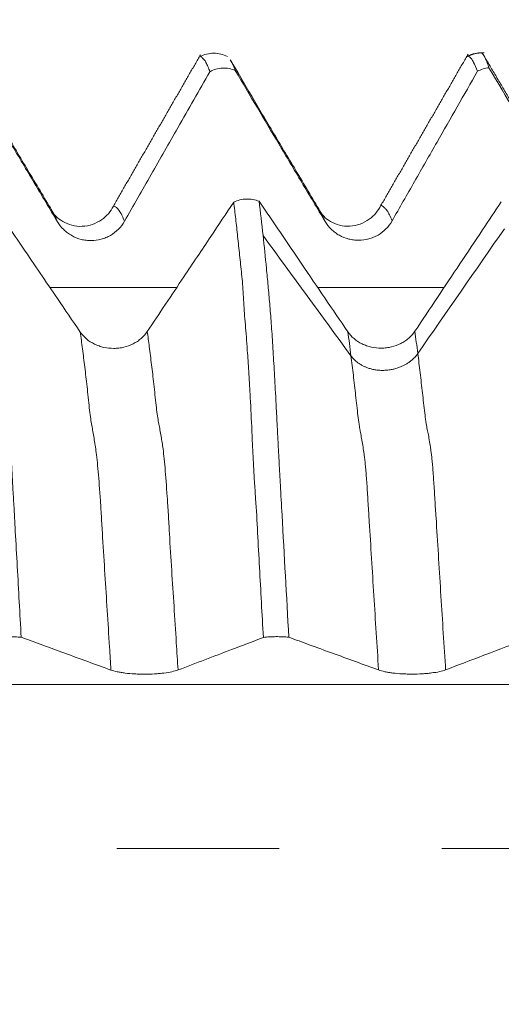
# Model space of a CAD drawing. Units: millimetres. Extents: x -41 to 63, y -82 to 28.
# Drawn here: x 40 to 41, y 0 to 2 of the extents above; entities that cross this region are included whole.
import ezdxf

# ---------------------------------------------------------------- set-up
doc = ezdxf.new("R2010")
doc.units = ezdxf.units.MM
doc.linetypes.add('CENTER', pattern=[47.5, 22, -8.5, 8.5, -8.5])
for name, color, linetype in [('1', 4, 'Continuous'), ('2', 7, 'Continuous'), ('SK2', 7, 'Continuous'), ('SK4', 2, 'CENTER')]:
    doc.layers.add(name, color=color, linetype=linetype)
doc.styles.add('iso_b_vert', font='simplex.shx')
doc.dimstyles.get("Standard").update_dxf_attribs({"dimtxt": 0.18, "dimasz": 0.18, "dimexe": 0.18, "dimexo": 0.0625, "dimgap": 0.09, "dimtad": 1, "dimzin": 0, "dimdsep": 52, "dimtxsty": 'Standard', "dimcen": 0.09, "dimadec": 0, "dimazin": 0, "dimtfac": 1, "dimtdec": 4, "dimtofl": 0, "dimtmove": 0, "dimatfit": 3, "dimfxl": 1, "dimtolj": 1, "dimtzin": 0, "dimarcsym": 0})

# ---------------------------------------------------------------- blocks, each defined once
blk = doc.blocks.new('_U2')
at = {"layer": 'SK2', "lineweight": 13}
for p, q in [((40.95, 1.5875), (40.95, 13.1)), ((42, 3.64926), (42, 13.1)), ((49.5, 11.1), (33.45, 11.1))]:
    blk.add_line(p, q, dxfattribs=at)
at = {"layer": 'SK2', "lineweight": 18}
for points in [[(40.95, 11.1), (37.450002, 10.639216), (37.449998, 11.560784)], [(42, 11.1), (45.499998, 11.560784), (45.500002, 10.639216)]]:
    blk.add_solid(points, dxfattribs=at)
at = {"layer": 'SK2', "lineweight": 18, "attachment_point": 7, "line_spacing_factor": 1.084337, "style": 'iso_b_vert'}
for s, insert, char_height in [('\\W0.6563;1.05', (38.488486, 18.985114), 3), ("\\W0.6844;'E'", (38.514986, 11.882634), 3.5)]:
    blk.add_mtext(s, dxfattribs=dict(at, insert=insert, char_height=char_height))
blk = doc.blocks.new('_U5')
at = {"layer": '2', "lineweight": 13}
for p, q in [((24.15, -1.5875), (24.15, -22.56176)), ((42, -3.64926), (42, -22.56176)), ((42, -20.56176), (24.15, -20.56176))]:
    blk.add_line(p, q, dxfattribs=at)
at = {"layer": '2', "lineweight": 18}
for points in [[(24.15, -20.56176), (27.649998, -20.100976), (27.650002, -21.022544)], [(42, -20.56176), (38.500002, -21.022544), (38.499998, -20.100976)]]:
    blk.add_solid(points, dxfattribs=at)
at = {"layer": '2', "lineweight": 18, "insert": (30.088486, -19.676646), "char_height": 3, "attachment_point": 7, "line_spacing_factor": 1.084337, "style": 'iso_b_vert'}
blk.add_mtext('\\W0.6563;17.8', dxfattribs=at)

msp = doc.modelspace()

# ---------------------------------------------------------------- linework, layer by layer
at = {"layer": '1', "lineweight": 18}
msp.add_line((39.7327, 1.6645), (39.7279, 1.6711), dxfattribs=at)
for points, knots in [([(39.7338, 1.6628), (39.7136, 1.6965), (39.6741, 1.7627), (39.611, 1.8685), (39.5512, 1.9702), (39.5142, 2.0328), (39.496, 2.0638)], [0, 0, 0, 0, 0.270324, 0.514969, 0.752586, 1, 1, 1, 1]), ([(40.1896, 2.0717), (40.1839, 2.0745), (40.172, 2.0788), (40.1465, 2.0815), (40.129, 2.0771), (40.1178, 2.0712)], [0, 0, 0, 0, 0.243299, 0.495933, 1, 1, 1, 1]), ([(40.1435, 2.0319), (40.1418, 2.0367), (40.1401, 2.041), (40.1367, 2.049), (40.135, 2.0525), (40.1316, 2.0587), (40.1298, 2.0612), (40.1272, 2.0644), (40.1263, 2.0653), (40.1246, 2.0671), (40.1238, 2.0678), (40.1221, 2.0693), (40.1215, 2.0703), (40.1207, 2.0712), (40.1206, 2.0714), (40.1205, 2.0715)], [0, 0, 0, 0, 0.218009, 0.218009, 0.436017, 0.436017, 0.654026, 0.654026, 0.76303, 0.76303, 0.872034, 0.872034, 0.981039, 0.981039, 1, 1, 1, 1]), ([(40.4358, 1.6601), (40.4157, 1.694), (40.3847, 1.7461), (40.3423, 1.8169), (40.3011, 1.8859), (40.251, 1.9714), (40.2148, 2.0328), (40.1969, 2.0632)], [0, 0, 0, 0, 0.283823, 0.411526, 0.528551, 0.757457, 1, 1, 1, 1]), ([(40.1982, 2.0609), (40.1987, 2.0602), (40.1992, 2.0593), (40.2013, 2.0554), (40.2031, 2.0518), (40.2065, 2.0438), (40.2082, 2.0394), (40.21, 2.0347)], [0, 0, 0, 0, 0.122404, 0.122404, 0.561202, 0.561202, 1, 1, 1, 1]), ([(40.8435, 2.0328), (40.84, 2.0423), (40.8365, 2.0501), (40.8315, 2.0594), (40.8299, 2.0622), (40.8268, 2.0668), (40.8252, 2.0687), (40.822, 2.0712), (40.8203, 2.0719), (40.8186, 2.0723)], [0, 0, 0, 0, 0.413957, 0.413957, 0.620935, 0.620935, 0.827914, 0.827914, 1, 1, 1, 1]), ([(40.8537, 2.0813), (40.8544, 2.0808), (40.8551, 2.0802), (40.8616, 2.0738), (40.8675, 2.0613), (40.8736, 2.042)], [0, 0, 0, 0, 0.106132, 0.106132, 1, 1, 1, 1]), ([(40.21, 2.0347), (40.2047, 2.037), (40.1992, 2.0388), (40.1879, 2.0411), (40.1822, 2.0415), (40.1706, 2.0411), (40.1649, 2.0401), (40.1539, 2.037), (40.1485, 2.0348), (40.1435, 2.0319)], [0, 0, 0, 0, 0.25, 0.25, 0.5, 0.5, 0.75, 0.75, 1, 1, 1, 1]), ([(40.21, 2.0347), (40.2478, 1.9709), (40.2857, 1.9071), (40.3438, 1.8095), (40.3639, 1.7757), (40.4043, 1.708), (40.4245, 1.6742), (40.4447, 1.6403)], [0, 0, 0, 0, 0.484819, 0.484819, 0.742409, 0.742409, 1, 1, 1, 1]), ([(39.51, 2.0338), (39.5478, 1.97), (39.5857, 1.9062), (39.6438, 1.8087), (39.6639, 1.7748), (39.7043, 1.7071), (39.7245, 1.6733), (39.7447, 1.6395)], [0, 0, 0, 0, 0.484777, 0.484777, 0.742389, 0.742389, 1, 1, 1, 1]), ([(39.9201, 1.6407), (39.9433, 1.6815), (39.9666, 1.7222), (40.0131, 1.8037), (40.0363, 1.8444), (40.0876, 1.9341), (40.1155, 1.983), (40.1435, 2.0319)], [0, 0, 0, 0, 0.31232, 0.31232, 0.624641, 0.624641, 1, 1, 1, 1]), ([(40.6201, 1.6416), (40.6397, 1.676), (40.6593, 1.7103), (40.6985, 1.779), (40.7181, 1.8134), (40.773, 1.9094), (40.8082, 1.9711), (40.8435, 2.0328)], [0, 0, 0, 0, 0.263429, 0.263429, 0.526857, 0.526857, 1, 1, 1, 1]), ([(39.8043, 1.351), (39.7843, 1.3803), (39.7644, 1.4096), (39.7146, 1.4828), (39.6847, 1.5268), (39.6273, 1.6112), (39.5998, 1.6518), (39.5723, 1.6923)], [0, 0, 0, 0, 0.257559, 0.257559, 0.643897, 0.643897, 1, 1, 1, 1]), ([(39.5723, 1.6923), (39.574, 1.6781), (39.5758, 1.6636), (39.5792, 1.6337), (39.5809, 1.6185), (39.5842, 1.5873), (39.5859, 1.5713), (39.5892, 1.5385), (39.5909, 1.5217), (39.5934, 1.4963), (39.5942, 1.4877), (39.5958, 1.4706), (39.5967, 1.462), (39.5991, 1.4359), (39.6006, 1.4179), (39.6029, 1.3888), (39.6036, 1.3788), (39.6051, 1.3579), (39.6059, 1.347), (39.6074, 1.3243), (39.6081, 1.3126), (39.6095, 1.2887), (39.6102, 1.2764), (39.6115, 1.2575), (39.6119, 1.2511), (39.6127, 1.2382), (39.6131, 1.2317), (39.6137, 1.2186), (39.614, 1.212), (39.6146, 1.1987), (39.615, 1.1919), (39.6167, 1.1578), (39.6183, 1.1293), (39.6207, 1.0855), (39.6215, 1.0707), (39.623, 1.041), (39.6238, 1.0261), (39.6253, 0.9961), (39.626, 0.9811), (39.6277, 0.9509), (39.6285, 0.9357), (39.6303, 0.9053), (39.6312, 0.8901), (39.6329, 0.8597), (39.6337, 0.8445), (39.6362, 0.7988), (39.638, 0.7682), (39.6414, 0.7069), (39.643, 0.6762), (39.6464, 0.6146), (39.6482, 0.5837), (39.6499, 0.5527)], [0, 0, 0, 0, 0.0625, 0.0625, 0.125, 0.125, 0.1875, 0.1875, 0.25, 0.25, 0.28125, 0.28125, 0.3125, 0.3125, 0.375, 0.375, 0.40625, 0.40625, 0.4375, 0.4375, 0.46875, 0.46875, 0.5, 0.5, 0.515625, 0.515625, 0.53125, 0.53125, 0.546875, 0.546875, 0.5625, 0.5625, 0.625, 0.625, 0.65625, 0.65625, 0.6875, 0.6875, 0.71875, 0.71875, 0.75, 0.75, 0.78125, 0.78125, 0.8125, 0.8125, 0.875, 0.875, 0.9375, 0.9375, 1, 1, 1, 1]), ([(39.8911, 1.6805), (39.8836, 1.6657), (39.868, 1.6475), (39.8366, 1.6312), (39.8093, 1.6261), (39.782, 1.629), (39.7504, 1.6426), (39.735, 1.658), (39.728, 1.6711)], [0, 0, 0, 0, 0.230284, 0.356168, 0.486688, 0.619136, 0.750506, 1, 1, 1, 1]), ([(40.2058, 1.6907), (40.1858, 1.6608), (40.1659, 1.6308), (40.1224, 1.5658), (40.0989, 1.5306), (40.0435, 1.4477), (40.0116, 1.3999), (39.9797, 1.3521)], [0, 0, 0, 0, 0.265179, 0.265179, 0.576606, 0.576606, 1, 1, 1, 1]), ([(40.2058, 1.6907), (40.2108, 1.6931), (40.2162, 1.6951), (40.2273, 1.6978), (40.233, 1.6986), (40.2445, 1.699), (40.2503, 1.6986), (40.2616, 1.6967), (40.2671, 1.6951), (40.2723, 1.6931)], [0, 0, 0, 0, 0.25, 0.25, 0.5, 0.5, 0.75, 0.75, 1, 1, 1, 1]), ([(40.2835, 0.5523), (40.28, 0.6136), (40.2765, 0.6747), (40.2716, 0.7656), (40.27, 0.7958), (40.2668, 0.856), (40.2651, 0.8859), (40.2621, 0.9306), (40.2611, 0.9454), (40.2591, 0.975), (40.2582, 0.9899), (40.2567, 1.0195), (40.2559, 1.0342), (40.2545, 1.0637), (40.2539, 1.0783), (40.252, 1.122), (40.2507, 1.1506), (40.2484, 1.1926), (40.2476, 1.2063), (40.2461, 1.2329), (40.2453, 1.2458), (40.2437, 1.271), (40.2429, 1.2833), (40.2412, 1.3069), (40.2404, 1.3184), (40.2387, 1.3408), (40.2378, 1.3516), (40.2361, 1.3726), (40.2352, 1.3827), (40.2337, 1.4024), (40.233, 1.412), (40.2318, 1.4309), (40.2312, 1.4402), (40.2301, 1.4584), (40.2296, 1.4674), (40.2282, 1.4851), (40.2274, 1.4938), (40.2249, 1.5194), (40.223, 1.536), (40.2194, 1.5687), (40.2177, 1.5848), (40.2144, 1.6163), (40.2128, 1.6317), (40.2093, 1.6618), (40.2076, 1.6764), (40.2058, 1.6907)], [0, 0, 0, 0, 0.125, 0.125, 0.1875, 0.1875, 0.25, 0.25, 0.28125, 0.28125, 0.3125, 0.3125, 0.34375, 0.34375, 0.375, 0.375, 0.4375, 0.4375, 0.46875, 0.46875, 0.5, 0.5, 0.53125, 0.53125, 0.5625, 0.5625, 0.59375, 0.59375, 0.625, 0.625, 0.65625, 0.65625, 0.6875, 0.6875, 0.71875, 0.71875, 0.75, 0.75, 0.8125, 0.8125, 0.875, 0.875, 0.9375, 0.9375, 1, 1, 1, 1]), ([(40.5043, 1.3518), (40.4842, 1.3813), (40.4641, 1.4107), (40.424, 1.4697), (40.4039, 1.4992), (40.3467, 1.5835), (40.3095, 1.6383), (40.2723, 1.6931)], [0, 0, 0, 0, 0.259336, 0.259336, 0.518672, 0.518672, 1, 1, 1, 1]), ([(40.591, 1.6826), (40.5834, 1.6675), (40.5677, 1.6488), (40.5369, 1.632), (40.5096, 1.6265), (40.4823, 1.6292), (40.4508, 1.6427), (40.4355, 1.6582), (40.4284, 1.6713)], [0, 0, 0, 0, 0.230571, 0.35929, 0.491167, 0.623576, 0.753931, 1, 1, 1, 1]), ([(40.9058, 1.6914), (40.8895, 1.667), (40.8732, 1.6425), (40.8371, 1.5885), (40.8173, 1.5588), (40.7582, 1.4704), (40.7189, 1.4116), (40.6797, 1.3529)], [0, 0, 0, 0, 0.216511, 0.216511, 0.479183, 0.479183, 1, 1, 1, 1]), ([(40.4358, 1.6601), (40.4357, 1.6604), (40.4345, 1.6625), (40.432, 1.6669), (40.4296, 1.67), (40.4282, 1.6715)], [0, 0, 0, 0, 0.05402, 0.449782, 1, 1, 1, 1]), ([(39.7447, 1.6395), (39.7493, 1.6319), (39.7547, 1.625), (39.7642, 1.6158), (39.7676, 1.6129), (39.7747, 1.6077), (39.7783, 1.6053), (39.7898, 1.5988), (39.7981, 1.5955), (39.8109, 1.5922), (39.8152, 1.5914), (39.824, 1.5903), (39.8284, 1.59), (39.8417, 1.5901), (39.8504, 1.5913), (39.8632, 1.5947), (39.8674, 1.5962), (39.8755, 1.5996), (39.8795, 1.6015), (39.8908, 1.6081), (39.898, 1.6136), (39.9103, 1.626), (39.9157, 1.633), (39.9201, 1.6407)], [0, 0, 0, 0, 0.125, 0.125, 0.1875, 0.1875, 0.25, 0.25, 0.375, 0.375, 0.4375, 0.4375, 0.5, 0.5, 0.625, 0.625, 0.6875, 0.6875, 0.75, 0.75, 0.875, 0.875, 1, 1, 1, 1]), ([(40.4447, 1.6403), (40.4493, 1.6327), (40.4547, 1.6259), (40.4642, 1.6167), (40.4676, 1.6138), (40.4747, 1.6085), (40.4783, 1.6061), (40.4898, 1.5997), (40.4981, 1.5964), (40.5109, 1.5931), (40.5152, 1.5923), (40.5239, 1.5912), (40.5284, 1.5909), (40.5417, 1.591), (40.5504, 1.5922), (40.5632, 1.5956), (40.5674, 1.5971), (40.5755, 1.6004), (40.5795, 1.6024), (40.5908, 1.609), (40.598, 1.6145), (40.6103, 1.6269), (40.6157, 1.6339), (40.6201, 1.6416)], [0, 0, 0, 0, 0.125, 0.125, 0.1875, 0.1875, 0.25, 0.25, 0.375, 0.375, 0.4375, 0.4375, 0.5, 0.5, 0.625, 0.625, 0.6875, 0.6875, 0.75, 0.75, 0.875, 0.875, 1, 1, 1, 1]), ([(40.2826, 1.6031), (40.2856, 1.5755), (40.2885, 1.5469), (40.2929, 1.5024), (40.2943, 1.4873), (40.2972, 1.4565), (40.2986, 1.4407), (40.3014, 1.4082), (40.3027, 1.3913), (40.3047, 1.3645), (40.3053, 1.3552), (40.3067, 1.336), (40.3074, 1.326), (40.3086, 1.3057), (40.3092, 1.2954), (40.3104, 1.2742), (40.3111, 1.2633), (40.313, 1.2299), (40.3143, 1.2067), (40.3162, 1.1706), (40.3168, 1.1583), (40.3182, 1.1332), (40.3188, 1.1205), (40.3202, 1.0949), (40.3208, 1.082), (40.3222, 1.0562), (40.3228, 1.0432), (40.3242, 1.0172), (40.3249, 1.0042), (40.3265, 0.978), (40.3271, 0.9649), (40.3292, 0.9256), (40.3307, 0.8993), (40.338, 0.7675), (40.3439, 0.6608), (40.35, 0.5529)], [0, 0, 0, 0, 0.125, 0.125, 0.1875, 0.1875, 0.25, 0.25, 0.3125, 0.3125, 0.34375, 0.34375, 0.375, 0.375, 0.40625, 0.40625, 0.4375, 0.4375, 0.5, 0.5, 0.53125, 0.53125, 0.5625, 0.5625, 0.59375, 0.59375, 0.625, 0.625, 0.65625, 0.65625, 0.6875, 0.6875, 0.75, 0.75, 1, 1, 1, 1]), ([(39.9797, 1.3521), (39.9752, 1.3455), (39.9699, 1.3395), (39.9606, 1.3314), (39.9572, 1.3289), (39.9502, 1.3242), (39.9466, 1.3221), (39.9352, 1.3164), (39.9269, 1.3134), (39.9142, 1.3104), (39.9099, 1.3096), (39.9012, 1.3086), (39.8967, 1.3083), (39.8834, 1.3082), (39.8747, 1.3091), (39.8619, 1.3119), (39.8576, 1.3131), (39.8495, 1.3159), (39.8455, 1.3176), (39.834, 1.3231), (39.8268, 1.3278), (39.8143, 1.3384), (39.8088, 1.3444), (39.8043, 1.351)], [0, 0, 0, 0, 0.125, 0.125, 0.1875, 0.1875, 0.25, 0.25, 0.375, 0.375, 0.4375, 0.4375, 0.5, 0.5, 0.625, 0.625, 0.6875, 0.6875, 0.75, 0.75, 0.875, 0.875, 1, 1, 1, 1]), ([(40.6797, 1.3529), (40.6752, 1.3462), (40.6699, 1.3402), (40.6606, 1.3321), (40.6572, 1.3296), (40.6502, 1.325), (40.6466, 1.3228), (40.6352, 1.3171), (40.6269, 1.3141), (40.6142, 1.3111), (40.6099, 1.3104), (40.6012, 1.3093), (40.5967, 1.309), (40.5834, 1.3089), (40.5747, 1.3098), (40.5619, 1.3127), (40.5576, 1.3139), (40.5495, 1.3167), (40.5455, 1.3183), (40.534, 1.3239), (40.5268, 1.3285), (40.5143, 1.3391), (40.5088, 1.3452), (40.5043, 1.3518)], [0, 0, 0, 0, 0.125, 0.125, 0.1875, 0.1875, 0.25, 0.25, 0.375, 0.375, 0.4375, 0.4375, 0.5, 0.5, 0.625, 0.625, 0.6875, 0.6875, 0.75, 0.75, 0.875, 0.875, 1, 1, 1, 1]), ([(39.6499, 0.5527), (39.6447, 0.5532), (39.6392, 0.5536), (39.6279, 0.5541), (39.6222, 0.5542), (39.6106, 0.5541), (39.6049, 0.5539), (39.5939, 0.5532), (39.5885, 0.5527), (39.5835, 0.5521)], [0, 0, 0, 0, 0.25, 0.25, 0.5, 0.5, 0.75, 0.75, 1, 1, 1, 1]), ([(39.6499, 0.5527), (39.6878, 0.5388), (39.7257, 0.525), (39.7838, 0.5037), (39.8039, 0.4964), (39.8443, 0.4817), (39.8645, 0.4743), (39.8847, 0.467)], [0, 0, 0, 0, 0.484843, 0.484843, 0.742422, 0.742422, 1, 1, 1, 1]), ([(40.0601, 0.4672), (40.0833, 0.4761), (40.1066, 0.485), (40.1531, 0.5027), (40.1763, 0.5115), (40.2276, 0.531), (40.2555, 0.5417), (40.2835, 0.5523)], [0, 0, 0, 0, 0.312306, 0.312306, 0.624612, 0.624612, 1, 1, 1, 1]), ([(40.35, 0.5529), (40.3448, 0.5534), (40.3392, 0.5538), (40.3279, 0.5543), (40.3222, 0.5544), (40.3106, 0.5543), (40.3049, 0.5541), (40.2939, 0.5534), (40.2885, 0.5529), (40.2835, 0.5523)], [0, 0, 0, 0, 0.25, 0.25, 0.5, 0.5, 0.75, 0.75, 1, 1, 1, 1]), ([(40.35, 0.5529), (40.3678, 0.5464), (40.3856, 0.5399), (40.4236, 0.5259), (40.4438, 0.5185), (40.5042, 0.4965), (40.5444, 0.4818), (40.5847, 0.4672)], [0, 0, 0, 0, 0.228168, 0.228168, 0.486704, 0.486704, 1, 1, 1, 1]), ([(40.7601, 0.4675), (40.7797, 0.4749), (40.7993, 0.4824), (40.8385, 0.4973), (40.8581, 0.5048), (40.913, 0.5257), (40.9482, 0.5391), (40.9835, 0.5525)], [0, 0, 0, 0, 0.263284, 0.263284, 0.526567, 0.526567, 1, 1, 1, 1]), ([(39.8847, 0.467), (39.8893, 0.4653), (39.8947, 0.4638), (39.9042, 0.4618), (39.9076, 0.4612), (39.9147, 0.46), (39.9183, 0.4595), (39.9298, 0.4581), (39.9381, 0.4574), (39.9509, 0.4567), (39.9552, 0.4565), (39.964, 0.4563), (39.9684, 0.4562), (39.9817, 0.4562), (39.9904, 0.4565), (40.0032, 0.4572), (40.0074, 0.4575), (40.0155, 0.4583), (40.0195, 0.4587), (40.0308, 0.4601), (40.038, 0.4613), (40.0503, 0.464), (40.0557, 0.4656), (40.0601, 0.4672)], [0, 0, 0, 0, 0.125, 0.125, 0.1875, 0.1875, 0.25, 0.25, 0.375, 0.375, 0.4375, 0.4375, 0.5, 0.5, 0.625, 0.625, 0.6875, 0.6875, 0.75, 0.75, 0.875, 0.875, 1, 1, 1, 1]), ([(40.5847, 0.4672), (40.5893, 0.4655), (40.5947, 0.464), (40.6042, 0.462), (40.6076, 0.4614), (40.6147, 0.4603), (40.6183, 0.4597), (40.6298, 0.4583), (40.6382, 0.4576), (40.6509, 0.4569), (40.6552, 0.4567), (40.664, 0.4565), (40.6684, 0.4564), (40.6817, 0.4564), (40.6904, 0.4567), (40.7032, 0.4575), (40.7074, 0.4578), (40.7155, 0.4585), (40.7195, 0.4589), (40.7308, 0.4604), (40.738, 0.4615), (40.7503, 0.4642), (40.7557, 0.4658), (40.7601, 0.4675)], [0, 0, 0, 0, 0.125, 0.125, 0.1875, 0.1875, 0.25, 0.25, 0.375, 0.375, 0.4375, 0.4375, 0.5, 0.5, 0.625, 0.625, 0.6875, 0.6875, 0.75, 0.75, 0.875, 0.875, 1, 1, 1, 1])]:
    msp.add_open_spline(points, degree=3, knots=knots, dxfattribs=at)
for points, degree in [([(40.1189, 2.0762), (40.005, 1.8783), (39.891, 1.6805)], 2), ([(40.819, 2.0779), (40.705, 1.8801), (40.591, 1.6826)], 2), ([(40.861, 2.081), (40.8368, 2.0825), (40.8172, 2.0715)], 2), ([(41.128, 1.6215), (40.9926, 1.8498), (40.8573, 2.0789)], 2), ([(40.8736, 2.042), (40.8631, 2.0411), (40.8526, 2.0379), (40.8435, 2.0328)], 3), ([(40.8736, 2.042), (40.9644, 1.889), (41.0554, 1.7363), (41.1468, 1.5837)], 3), ([(40.2723, 1.6931), (40.2758, 1.6646), (40.2792, 1.6346), (40.2826, 1.6031)], 3)]:
    msp.add_open_spline(points, degree=degree, dxfattribs=at)
at = {"layer": '1', "lineweight": 13}
for points, knots in [([(39.9201, 1.6407), (39.9171, 1.6485), (39.91, 1.664), (39.9011, 1.6759), (39.8945, 1.6797), (39.8918, 1.6804), (39.8911, 1.6805)], [0, 0, 0, 0, 0.305188, 0.715602, 0.920809, 1, 1, 1, 1]), ([(40.6201, 1.6416), (40.6178, 1.6475), (40.6145, 1.6551), (40.6101, 1.6635), (40.6061, 1.6701), (40.6011, 1.6757), (40.5962, 1.6792), (40.5929, 1.682), (40.5916, 1.6825), (40.5912, 1.6825)], [0, 0, 0, 0, 0.236253, 0.339685, 0.443116, 0.649979, 0.856842, 0.960273, 1, 1, 1, 1]), ([(39.7447, 1.6395), (39.7419, 1.6466), (39.7379, 1.6556), (39.7339, 1.6626), (39.7327, 1.6645)], [0, 0, 0, 0, 0.689947, 1, 1, 1, 1]), ([(40.4447, 1.6403), (40.4426, 1.6457), (40.4397, 1.6526), (40.4367, 1.6585), (40.4358, 1.6601)], [0, 0, 0, 0, 0.704434, 1, 1, 1, 1]), ([(40.7561, 1.4676), (40.6466, 1.4676), (40.5364, 1.4676), (40.4261, 1.4676), (40.4254, 1.4676)], [0, 0, 0, 0, 0.99363, 1, 1, 1, 1]), ([(39.8847, 0.467), (39.8835, 0.487), (39.8801, 0.5394), (39.8749, 0.6237), (39.8689, 0.7168), (39.8639, 0.7969), (39.86, 0.8645), (39.8562, 0.9257), (39.8523, 0.9764), (39.8484, 1.0173), (39.846, 1.0379), (39.844, 1.0517), (39.8421, 1.063), (39.8396, 1.078), (39.8367, 1.0951), (39.8338, 1.1101), (39.8309, 1.1289), (39.828, 1.1518), (39.8251, 1.1804), (39.8212, 1.2175), (39.8172, 1.2513), (39.8132, 1.2831), (39.8093, 1.3141), (39.8063, 1.3367), (39.8043, 1.351)], [0, 0, 0, 0, 0.04579, 0.119369, 0.192948, 0.266526, 0.303316, 0.340105, 0.413684, 0.450474, 0.487263, 0.505658, 0.524053, 0.560842, 0.597632, 0.634421, 0.671211, 0.708, 0.744789, 0.781579, 0.855158, 0.891947, 0.928737, 1, 1, 1, 1]), ([(40.0601, 0.4672), (40.0586, 0.4909), (40.0551, 0.5468), (40.0496, 0.6345), (40.0436, 0.7272), (40.0386, 0.8073), (40.0348, 0.8748), (40.0309, 0.936), (40.027, 0.9865), (40.0232, 1.0273), (40.0207, 1.0474), (40.0187, 1.0614), (40.0168, 1.072), (40.0143, 1.0868), (40.0114, 1.1032), (40.0085, 1.1176), (40.0057, 1.1359), (40.0028, 1.1585), (39.9999, 1.187), (39.9959, 1.2242), (39.9919, 1.2579), (39.9879, 1.2893), (39.9842, 1.3184), (39.9814, 1.3394), (39.9797, 1.3521)], [0, 0, 0, 0, 0.053973, 0.127568, 0.201164, 0.27476, 0.311558, 0.348356, 0.421951, 0.458749, 0.495547, 0.513946, 0.532345, 0.569143, 0.605941, 0.642738, 0.679536, 0.716334, 0.753132, 0.78993, 0.863526, 0.900323, 0.937121, 1, 1, 1, 1]), ([(40.5847, 0.4672), (40.5847, 0.4672), (40.5806, 0.5322), (40.5724, 0.6617), (40.5633, 0.8079), (40.5574, 0.9021), (40.5545, 0.9498), (40.552, 0.9829), (40.5501, 1.0048), (40.5486, 1.019), (40.5471, 1.0303), (40.5451, 1.0438), (40.5426, 1.0598), (40.5401, 1.0746), (40.5382, 1.0843), (40.5367, 1.092), (40.5352, 1.1005), (40.5332, 1.1134), (40.5307, 1.1319), (40.5278, 1.1588), (40.5238, 1.1938), (40.5188, 1.2383), (40.5147, 1.2722), (40.5126, 1.2885)], [0, 0, 0, 0, 0.00018, 0.166817, 0.333453, 0.375113, 0.416772, 0.458431, 0.479261, 0.50009, 0.52092, 0.541749, 0.583408, 0.625068, 0.645897, 0.666727, 0.687556, 0.708386, 0.750045, 0.791704, 0.833363, 0.916682, 1, 1, 1, 1]), ([(40.7601, 0.4675), (40.7599, 0.4711), (40.7555, 0.5395), (40.7471, 0.6725), (40.7381, 0.8184), (40.7321, 0.9124), (40.7292, 0.9599), (40.7268, 0.993), (40.7248, 1.0148), (40.7233, 1.029), (40.7219, 1.0399), (40.7198, 1.0534), (40.7174, 1.069), (40.7148, 1.0836), (40.7129, 1.0923), (40.7114, 1.1), (40.7099, 1.1082), (40.7079, 1.1207), (40.7055, 1.1389), (40.7025, 1.1656), (40.6985, 1.2004), (40.6935, 1.2448), (40.6894, 1.2786), (40.6874, 1.2948)], [0, 0, 0, 0, 0.009218, 0.174348, 0.339478, 0.380761, 0.422044, 0.463326, 0.483968, 0.504609, 0.52525, 0.545891, 0.587174, 0.628457, 0.649098, 0.669739, 0.690381, 0.711022, 0.752304, 0.793587, 0.83487, 0.917435, 1, 1, 1, 1]), ([(41.9497, 0.4296), (41.4424, 0.4296), (39.5589, 0.4296), (36.8183, 0.4296), (34.2098, 0.4296), (32.1849, 0.4296), (31.0099, 0.4296), (30.2297, 0.4296)], [0, 0, 0, 0, 0.13028, 0.483685, 0.702683, 0.802791, 1, 1, 1, 1])]:
    msp.add_open_spline(points, degree=3, knots=knots, dxfattribs=at)
for points in [[(40.2826, 1.6031), (40.3593, 1.4983), (40.436, 1.3934), (40.5126, 1.2885)], [(40.6874, 1.2948), (40.7629, 1.4036), (40.8385, 1.5124), (40.914, 1.6212)], [(40.0566, 1.4677), (39.9461, 1.4677), (39.8356, 1.4677), (39.7251, 1.4677)], [(40.5126, 1.2885), (40.5099, 1.3104), (40.5071, 1.3315), (40.5043, 1.3518)], [(40.6874, 1.2948), (40.6848, 1.3149), (40.6822, 1.3343), (40.6797, 1.3529)]]:
    msp.add_open_spline(points, degree=3, dxfattribs=at)
at = {"layer": '1', "lineweight": 18}
msp.add_rational_spline([(40.5126, 1.2885), (40.5563, 1.2288), (40.6437, 1.2319), (40.6874, 1.2948)], [1, 0.666666666667, 0.666666666667, 1], degree=3, dxfattribs=at)
at = {"layer": 'SK4', "lineweight": 18, "ltscale": 0.05}
msp.add_line((-21, 0), (42.1, 0), dxfattribs=at)

# ---------------------------------------------------------------- dimensions: what is measured, and where the dimension line sits
at = {"layer": '2', "lineweight": 18}
dim = msp.add_linear_dim(base=(24.15, -20.56176), p1=(42, -2.06176), p2=(24.15, 0), dimstyle='Standard', override={"dimtxt": 3, "dimasz": 3.5, "dimexe": 2, "dimexo": 1.5875, "dimgap": 1.5, "dimtad": 1, "dimtih": 1, "dimtoh": 0, "dimdec": 1, "dimlfac": 1, "dimzin": 8, "dimdsep": 46, "dimlunit": 2, "dimpost": '<>', "dimtxsty": 'iso_b_vert', "dimsah": 1, "dimse1": 0, "dimse2": 0, "dimsd1": 0, "dimsd2": 0, "dimclrd": 2, "dimclre": 2, "dimclrt": 2, "dimtol": 0, "dimtm": -0.1, "dimtfac": 1.166667, "dimtdec": 3, "dimtofl": 1, "dimtmove": 0, "dimtzin": 8, "dimlwd": 13, "dimlwe": 13}, dxfattribs=at)
dim.commit()
dim.dimension.update_dxf_attribs({"geometry": '_U5', "text_midpoint": (33.075, -20.56176)})
at = {"layer": 'SK2', "lineweight": 18}
dim = msp.add_linear_dim(base=(40.95, 11.1), p1=(42, 2.0618), p2=(40.95, 0), dimstyle='Standard', override={"dimtxt": 3, "dimasz": 3.5, "dimexe": 2, "dimexo": 1.5875, "dimgap": 1.5, "dimtad": 1, "dimtih": 1, "dimtoh": 0, "dimdec": 3, "dimlfac": 1, "dimzin": 8, "dimdsep": 46, "dimlunit": 2, "dimpost": '<>', "dimtxsty": 'iso_b_vert', "dimsah": 1, "dimse1": 0, "dimse2": 0, "dimsd1": 0, "dimsd2": 0, "dimclrd": 2, "dimclre": 2, "dimclrt": 2, "dimtol": 0, "dimtm": -0.1, "dimtfac": 1.166667, "dimtdec": 3, "dimtofl": 1, "dimtmove": 0, "dimtzin": 8, "dimlwd": 13, "dimlwe": 13}, dxfattribs=at)
dim.commit()
dim.dimension.update_dxf_attribs({"geometry": '_U2', "text_midpoint": (41.475, 11.1)})

doc.saveas('drawing.dxf')
